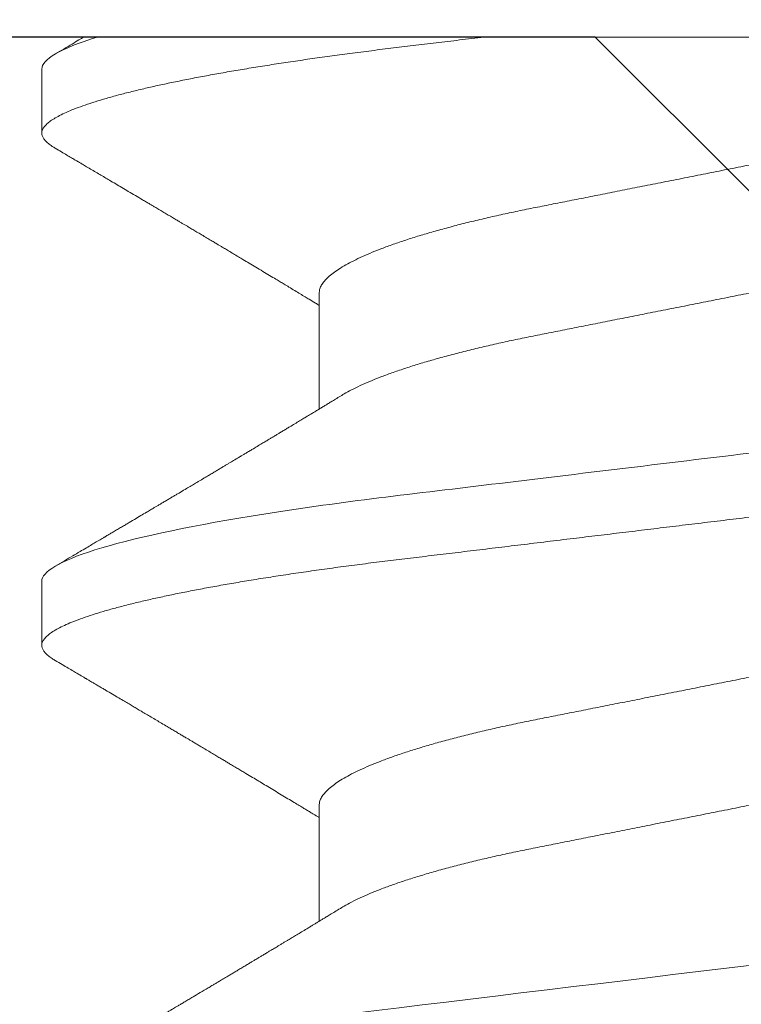
# Model space of a CAD drawing. Units: inches. Extents: x -0.1 to 24.9, y -0.1 to 32.4.
# Drawn here: x 13.1 to 13.2, y 18.2 to 18.3 of the extents above; entities that cross this region are included whole.
import ezdxf

# ---------------------------------------------------------------- set-up
doc = ezdxf.new("R2010")
doc.units = ezdxf.units.IN
doc.header["$MEASUREMENT"] = 0
doc.linetypes.add('DEFAULT', pattern=[0])
doc.linetypes.add('SLD-Solid', pattern=[0])
doc.layers.add('WINTECH_DESIGN', color=3, linetype='Continuous', lineweight=25)
doc.styles.get("Standard").update_dxf_attribs({"font": 'arial.ttf'})

# ---------------------------------------------------------------- blocks, each defined once
blk = doc.blocks.new('E667')
at = {"layer": 'WINTECH_DESIGN', "color": 7, "linetype": 'DEFAULT'}
blk.add_lwpolyline([(0.2624999999997755, 0), (1.029606601718029, 0, 0.414213562373095), (1.04460660171803, 0.01500000000000057), (1.04460660171803, 0.09818019484659146, -0.198912367379607), (1.049000000000234, 0.1087867965644165), (1.104606601718032, 0.1643933982822006, 0.339454258863471), (1.106990381057003, 0.1825000000000045), (1.075932095644689, 0.2362945283300775, 0.4931454260311979), (1.052335112870125, 0.2394011300478809), (0.9590000000002448, 0.1460660171779864, 0.1989123673797239), (0.9546066017180266, 0.1354594154601898), (0.9546066017180266, 0.1150000000000091, -0.4142135623729564), (0.9396066017180402, 0.1000000000000085), (0.7986066017180207, 0.09999999999999432), (0.7836066017180201, 0.08499999999997954), (0.7686066017180337, 0.1000000000000085), (0.2050000000002257, 0.0999999999999801, -0.4142135623732337)], format="xyb", dxfattribs=at)
at = {"layer": 'WINTECH_DESIGN', "color": 6}
blk.add_attdef('E667', (-0.5751792929111339, 0.01951492688484979), '', height=0.063, dxfattribs=at)
blk = doc.blocks.new('SF05_SIDE')
at = {"layer": 'WINTECH_DESIGN', "color": 0, "linetype": 'SLD-Solid', "lineweight": 15}
for p, q in [((0, 0.1192215727422177), (0, -0.1192215727422177)), ((0.02500000015619719, -0.04193670387695114), (0.03631168052436706, -0.04193670387695114)), ((0.07499999817695446, -0.04193670387695114), (0.08631168542004453, -0.04193670387695114)), ((0.003125000019524649, -0.06899999832279669), (0.009374999772118642, -0.06899999832279669)), ((0.0531250000454655, -0.06899999832279669), (0.05937499951160596, -0.06899999832279669))]:
    blk.add_line(p, q, dxfattribs=at)
at = {"layer": 'WINTECH_DESIGN', "color": 0, "linetype": 'SLD-Solid', "lineweight": 15, "flags": 128}
blk.add_lwpolyline([(0.07664324627734587, 0.06767620028209365), (0.07671712875718129, 0.06780761209734543), (0.07701671029639101, 0.06824761159776749), (0.07730450363844454, 0.06857993609206048), (0.0775854403930385, 0.06881482004532735), (0.07785906223213601, 0.06895411051956479), (0.07812500249330512, 0.06899999832279846), (0.07837088631950095, 0.06896071044332253), (0.07862338840257443, 0.06884154056998248), (0.07888219707946043, 0.06864073330639187), (0.07914697318741126, 0.06835676242018174), (0.07941735006399497, 0.06798838584236577), (0.07969292438053621, 0.06753463191750342), (0.07997325614211981, 0.06699484523649879), (0.08028657835592945, 0.06630130783163501), (0.08060444718388027, 0.06550324871754754), (0.08092620263360217, 0.06460114455539845), (0.08125111138022767, 0.06359598075047046), (0.08157844926545899, 0.06248922395248613), (0.08190745546475142, 0.06128284955529217), (0.08223735998699944, 0.05997930044733657), (0.08256740200765833, 0.05858149617822406), (0.08289679320250443, 0.05709279170919856), (0.08322476358042863, 0.05551697282985835), (0.08354475905048098, 0.05388851955855678), (0.08386194955293647, 0.05218432299558096), (0.08417564759573537, 0.05040894350491776), (0.08448520235306489, 0.04856719811425059), (0.08476749575865483, 0.04680765844060275), (0.08504521505041751, 0.04499968265982623), (0.0853179293999986, 0.04314747822331633), (0.08558522631216192, 0.04125532133167376), (0.08584670245823389, 0.0393275248517444), (0.0861020278420277, 0.03736841540021096), (0.08635086330079211, 0.03538230126063802), (0.08661974602796896, 0.03316351230894377), (0.08689541201011863, 0.0308809905518288), (0.08717880540300094, 0.02853450682527559), (0.0874694770451363, 0.02612772775359318), (0.08776694110880712, 0.02366470724828318), (0.08807066593348445, 0.02114988650803973), (0.0883800648592814, 0.01858806766488996), (0.08869451456006594, 0.01598438857614504), (0.08901337337658077, 0.01334429188726816), (0.08933593548364982, 0.01067349180307886), (0.08965564679031779, 0.008026252071717366), (0.0899775397384488, 0.005360943903252036), (0.09030090850286498, 0.002683513817528294), (0.0906250014255825, 0), (0.09092500462658748, -0.002484048309270293), (0.09122443033426286, -0.004963270424292787), (0.09152269188871998, -0.007432871947328223), (0.09181922096319184, -0.009888119209103152), (0.09211344923090792, -0.01232437221113436), (0.0924048450313446, -0.01473710954731899), (0.09269286753741746, -0.01712195991399135), (0.0930051997626613, -0.01970807816393183), (0.09331220621609759, -0.02225006171538801), (0.09361327273815157, -0.02474291479273738), (0.09390784933517793, -0.0271819922413048), (0.09419541351321215, -0.02956301327721356), (0.09447549777765474, -0.03188209586197388), (0.0947476713001496, -0.03413575441085115), (0.09501739735091697, -0.03633589628629075), (0.09529492414490548, -0.03850546768155105), (0.09558007751745379, -0.04063935136407792), (0.09586711920152524, -0.04269482428574634), (0.09616060497781831, -0.04470488148206009), (0.096460012352372, -0.04666411009888449), (0.09676479133153926, -0.04856719811424881), (0.09705117302323352, -0.05027417672842027), (0.09734114800675187, -0.05192460682917677), (0.09763419378812799, -0.05351465221083807), (0.09792977870684005, -0.05504065083237109), (0.09822735276923922, -0.05649914690036617), (0.09852632931543681, -0.05788692295199205), (0.09882614918522492, -0.05920100902155845), (0.09915622787212719, -0.06055819625988157), (0.09948583906443176, -0.06181979918573788), (0.09981421277102953, -0.0629831044971354), (0.1001405881673794, -0.06404587555324603), (0.1004642135954974, -0.06500635237440378), (0.1007843648970841, -0.06586327914177836), (0.1011003362469545, -0.06661589961410996), (0.1014114676527385, -0.06726393879457326), (0.1017171266217396, -0.06780761209734543), (0.1020167081609493, -0.06824761159776749), (0.1023045106695619, -0.0685799360920587), (0.1025854382575968, -0.06881482004532558), (0.1028590600966943, -0.06895411051956479), (0.1031250003578634, -0.06899999832279669), (0.1031250003578634, -0.06899999832279669)], dxfattribs=at)
at = {"layer": 'WINTECH_DESIGN', "color": 0, "linetype": 'SLD-Solid', "lineweight": 15}
for points, knots in [([(0.02812499999999929, 0.06900000000000084), (0.02902710979562961, 0.06900000000000084), (0.03007866211279797, 0.06732069762320947), (0.03228173625562114, 0.06032598277653101), (0.03342711351174188, 0.0550178453493011), (0.03501424980413503, 0.04534187171958415), (0.03552165420927622, 0.04184291922044459), (0.03646965206251096, 0.03454523442109192), (0.03691074872491207, 0.03075400055772981), (0.03839545469349126, 0.01846063513789176), (0.03950854503181667, 0.009244247136559025), (0.04174145496879333, -0.009244247141609208), (0.0428545453070921, -0.01846063514272522), (0.04433925127560734, -0.03075400056202682), (0.04478034793798358, -0.03454523442518642), (0.0457283457912645, -0.0418429192243206), (0.04623575019642701, -0.04534187172330739), (0.04782288648886635, -0.05501784535242571), (0.04896826374499597, -0.0603259827790783), (0.05117133788778716, -0.06732069762448134), (0.05222289020481163, -0.06900000000058881), (0.0531250000004917, -0.06900000000000084)], [0, 0, 0, 0, 0.1250000000000001, 0.1250000000000001, 0.2500000000000001, 0.2500000000000001, 0.3125000000000001, 0.3125000000000001, 0.3750000000000002, 0.3750000000000002, 0.5000000000000001, 0.5000000000000001, 0.625, 0.625, 0.6875, 0.6875, 0.7499999999999999, 0.7499999999999999, 0.8749999999999999, 0.8749999999999999, 1, 1, 1, 1]), ([(0.034374999355407, 0.06899999832279846), (0.03445664737468235, 0.06899243045454817), (0.03462065456379548, 0.06897722880225743), (0.03487343170467305, 0.06885353791863125), (0.0351321708051433, 0.06865394415347836), (0.03539697567977917, 0.06836962519316359), (0.03566735160201873, 0.06800132932793801), (0.03594292912191754, 0.06754753620292497), (0.03623268097024734, 0.06698961500840284), (0.03653658858503306, 0.06631690614510255), (0.03685446425471461, 0.06551884363643445), (0.03717621149212214, 0.0646167334118033), (0.0375011210364633, 0.06361157610266588), (0.03782845374172972, 0.06250482192108642), (0.03815745597278486, 0.06129846024163932), (0.03848736447003986, 0.05999492422374608), (0.03881739912099391, 0.05859713603719285), (0.03914678020299789, 0.05710844838251994), (0.03947280291424882, 0.05554199190926923), (0.03979474823842288, 0.05390365138446107), (0.04011193533195012, 0.05219946780783502), (0.04042563910821251, 0.05042409313627694), (0.04072757945987249, 0.04862765236005906), (0.04101748667805083, 0.0468206332947414), (0.04129521392607849, 0.04501264279159223), (0.04156793125659419, 0.04316041682493399), (0.04183522967822206, 0.04126822932521712), (0.04209671905601198, 0.03934039427681135), (0.04235203263868392, 0.03738122987365244), (0.04260942150409974, 0.03532715487622617), (0.042869294435679, 0.03316495975679956), (0.04314546525999496, 0.03088115422949045), (0.04342877679437684, 0.02853458260215014), (0.04371947809979559, 0.02612774059587686), (0.0440169497486167, 0.02366467054739552), (0.04432067320034783, 0.02114981186427656), (0.04463007631376747, 0.01858797025771786), (0.04494453032515366, 0.01598428061260293), (0.04526338743968061, 0.01334418369575374), (0.04558401179945015, 0.01068936270539567), (0.04590565563792914, 0.008026174351051907), (0.04622755096313291, 0.005360888391573226), (0.04655090480484958, 0.002683486952001601), (0.04686696867380036, 6.652057324707528e-05), (0.04717499891136967, -0.002484024340486002), (0.04747442488223719, -0.004963226439476998), (0.04777268480443908, -0.007432808851211448), (0.04806920346430488, -0.009888042120582696), (0.04836344503885925, -0.01232428415734432), (0.04865483154413752, -0.01473702070550864), (0.04895239240270932, -0.0172007845824691), (0.04925519290162406, -0.0197079919340819), (0.04956219770027026, -0.02225000209905481), (0.04986327345157271, -0.02474289645609318), (0.05015786126363864, -0.02718203120678808), (0.05044539155713146, -0.02956312693918939), (0.05072564823115222, -0.03188228026260376), (0.0509978814110994, -0.0341413683381333), (0.0512669993883641, -0.03635120499425959), (0.05154499985326311, -0.03852100459082131), (0.05182832712440977, -0.0406421014479541), (0.05211712457310647, -0.0427099162003941), (0.05241060749410309, -0.04472000636203255), (0.05271002672452951, -0.04667924847201377), (0.05300719133981424, -0.04853480866572468), (0.0533011897457083, -0.05028715564424147), (0.05359115589542895, -0.0519375826835855), (0.05388420906045788, -0.05352762110899789), (0.05417978938811352, -0.05505360778449209), (0.05447735957617184, -0.05651209177080929), (0.05477633685182681, -0.05789985635292361), (0.05508614964063696, -0.05925774013037), (0.05540623028232972, -0.06057381492401603), (0.05573583647615088, -0.06183540444450308), (0.05606420881115071, -0.06299870052096246), (0.05639057489595523, -0.06406146759592346), (0.05671420015872641, -0.06502194425727836), (0.05703435091434095, -0.06587887305044227), (0.05735032791936945, -0.0666315038117613), (0.05766146123883509, -0.0672795546627345), (0.05796712019364136, -0.06782324098089454), (0.05826494434187346, -0.06826066754650562), (0.05855452705822195, -0.06859504589608711), (0.05883538924134513, -0.0688299445519629), (0.05910932586331086, -0.06896925446397795), (0.05936843932654945, -0.06901414580117837), (0.05962064605680695, -0.06897372086977072), (0.0598734357915891, -0.06885436544489032), (0.06013215012787576, -0.06865418873387164), (0.06039705606474577, -0.0683677895488426), (0.06063872952224258, -0.0680461995402517), (0.06079347016451031, -0.06778382033904329), (0.06085673739444175, -0.06767654402812084)], [0, 0, 0, 0, 0.01010280004333566, 0.02029359501932919, 0.03056746070062297, 0.04091918935016672, 0.0513432934872182, 0.06183402836042878, 0.07238539656703225, 0.08405437826290786, 0.09578061446228385, 0.1075552690829496, 0.1193692692760411, 0.1312133414005806, 0.1430780750734601, 0.154953964383811, 0.1668314162914123, 0.1787008782601566, 0.1905527822714143, 0.2021668637814369, 0.2137460795673883, 0.2252817519214285, 0.2367654338535335, 0.2473415617023949, 0.2578597525791912, 0.2683139227017559, 0.2786982188327395, 0.289007042588955, 0.2992350510731957, 0.309377201280714, 0.3204689148781611, 0.3316510535456111, 0.3429351714093815, 0.3543143923832167, 0.3657814637607931, 0.3773287192983966, 0.3889481565795516, 0.400631429683386, 0.4123698965212005, 0.4241546620807364, 0.4357652435119421, 0.44740286879234, 0.4590585927474348, 0.4707233889841443, 0.4815208510659654, 0.4923111196274729, 0.5030870253703122, 0.5138414601063372, 0.524567409161504, 0.5352579603122377, 0.5459063536443342, 0.5575628941074816, 0.5691519350207344, 0.5806652738009387, 0.5920950422266577, 0.6034337531528533, 0.6146743260032217, 0.6258100779034932, 0.6369129672860363, 0.6481197702091296, 0.6594269690724716, 0.670623246826355, 0.6819026869099892, 0.6932579565955262, 0.704681413018244, 0.7153091294302434, 0.7259819294151904, 0.7366931263643726, 0.7474358821264205, 0.7582031994047056, 0.7689880253904345, 0.7797831997932217, 0.7916611590288378, 0.8035333584588813, 0.815390262929046, 0.8272224067248767, 0.839020413893888, 0.8507751104011212, 0.8624775118716724, 0.8741188866114507, 0.8856907876235925, 0.8971851002058423, 0.9083911337473515, 0.9195078113163161, 0.9305284901683922, 0.9414469180572371, 0.9515497181005728, 0.961740512019522, 0.9720143787755107, 0.9823661085162779, 0.9927902104402381, 1, 1, 1, 1]), ([(0.08437500002120402, 0.06900000000000084), (0.08527710981817016, 0.06899999997465933), (0.08632866213587498, 0.06732069757192605), (0.08853173627770516, 0.06032598268442868), (0.08967711353230179, 0.05501784524272502), (0.09126424982161829, 0.04534187160361647), (0.09177165422561373, 0.0418429191032903), (0.09271965207648947, 0.03454523430487555), (0.09316074873917302, 0.03075400043963761), (0.09464545470798313, 0.01846063501790596), (0.09575854504575254, 0.00924424702117399), (0.097991454980491, -0.009244247238468617), (0.09910454531713953, -0.01846063522592623), (0.1005892512831625, -0.03075400062459543), (0.101030347944759, -0.03454523448110081), (0.1019783457977042, -0.0418429192701435), (0.102485750202586, -0.04534187176379412), (0.1040728864939009, -0.05501784537725207), (0.105218263748883, -0.0603259827940601), (0.1074213378893205, -0.06732069762671244), (0.1084728902052738, -0.06900000000000084), (0.109375, -0.06900000000000084)], [0, 0, 0, 0, 0.1250000000000001, 0.1250000000000001, 0.2500000000000002, 0.2500000000000002, 0.3125000000000002, 0.3125000000000002, 0.3750000000000002, 0.3750000000000002, 0.5000000000000001, 0.5000000000000001, 0.625, 0.625, 0.6875, 0.6875, 0.7500000000000001, 0.7500000000000001, 0.8750000000000001, 0.8750000000000001, 1, 1, 1, 1]), ([(0.01250000007809859, 0.04193670387695114), (0.01261477505027209, 0.04192764785513781), (0.01284574464496124, 0.04190942379767471), (0.01320511852931006, 0.0417610031702722), (0.01357565663450977, 0.0415207657734129), (0.01395718301053783, 0.04117788482258966), (0.01434597880729171, 0.04073600572784919), (0.01474071480649286, 0.0401959173847608), (0.01513994481189762, 0.03955992288897114), (0.0155446754402071, 0.03882556549334026), (0.01595626839087494, 0.03798869442848307), (0.01637330317894836, 0.03704935323335867), (0.01679424815800168, 0.03600842457344555), (0.01721470395109748, 0.03487610353417381), (0.01763307172726414, 0.03365698781743554), (0.01804777309575201, 0.03235630524840793), (0.01845727959205767, 0.03097983395348969), (0.01885983632634236, 0.02953487893064555), (0.01925407236747034, 0.02802824236508705), (0.0196387381543417, 0.0264669984328787), (0.02001291636732638, 0.02485711261536672), (0.02037565488573634, 0.02320578891505853), (0.02072430118441737, 0.02152669243126759), (0.0210622962484095, 0.01981352657677959), (0.02141135911738345, 0.01806019321903563), (0.02177118417030854, 0.01624851875547328), (0.02214458663208241, 0.01436965281019376), (0.0225304471696397, 0.01242778166328229), (0.02292782740819277, 0.01042800750248141), (0.02333284368486055, 0.008389812350159787), (0.02374408076186008, 0.006320291373155484), (0.0241600569426339, 0.004226930958438402), (0.02457922406999913, 0.002117506825522142), (0.02499969503572785, 1.539712956244443e-06), (0.02541985614198339, -0.002112893390819437), (0.02583811986550799, -0.004217756195833644), (0.0262532110683722, -0.006306659935935599), (0.02666359429893284, -0.008371875501303805), (0.02706540920425127, -0.01039398774403644), (0.02745740244423445, -0.01236662721502135), (0.02783843072894143, -0.01428419085842414), (0.02820981245625909, -0.01615287864201953), (0.02857262526784154, -0.01797962919269125), (0.02892692506237537, -0.01975912633318089), (0.02926989338886443, -0.0214980086421015), (0.02962121343395197, -0.02319125385457177), (0.02998467099717672, -0.02484647439738374), (0.03035959900327256, -0.0264601280666561), (0.03074507684762295, -0.02802495703943109), (0.03113958225091906, -0.02953272938765217), (0.03154183387117726, -0.03097668450998192), (0.03195042808348347, -0.03235038610755581), (0.03236420085425351, -0.03364867253653436), (0.03278163077672325, -0.03486574265294173), (0.03319866384583747, -0.03598984324090004), (0.03361368241018781, -0.03701766773758308), (0.03402524603531276, -0.03794972991306089), (0.03443400249618378, -0.03878048423042202), (0.03475044098462554, -0.03937276358734287), (0.03492888068640632, -0.03965424169808962), (0.03497364452314145, -0.03972485401176407)], [0, 0, 0, 0, 0.01675875663977297, 0.03372480215232732, 0.05088126837908941, 0.06820988027438991, 0.08569107304918118, 0.1029885840644728, 0.1203925736876334, 0.1378815114215747, 0.1554332063320535, 0.1733841058319229, 0.1913522048550508, 0.2093128063605753, 0.2272413772630196, 0.2451135716657807, 0.2629055958116896, 0.2805943115288396, 0.2981192590300129, 0.3154980501387226, 0.3327107072223618, 0.3497385606196987, 0.3665642670817854, 0.3829767062764072, 0.3995721570330129, 0.416357145000543, 0.4333148369748603, 0.4507777736188763, 0.4683812341820753, 0.4861036568903943, 0.5039224513172192, 0.5218142720036139, 0.5397551290401591, 0.5577206085219807, 0.5756469130479238, 0.5935487603884417, 0.6114018908667633, 0.6291824713616493, 0.6468672750050787, 0.6641214414736042, 0.6812412553264525, 0.6982074413134812, 0.7150018157798287, 0.7319442562601415, 0.7486942341487678, 0.7655546433779687, 0.78261822007703, 0.7998675468112321, 0.8172838062136454, 0.8348469194604893, 0.8524969280787751, 0.8702498485828016, 0.8880826886883915, 0.9059718114333375, 0.9238930605526956, 0.9415019815273341, 0.9590951380933387, 0.9766494708532449, 0.9941422269598448, 1, 1, 1, 1]), ([(0.06249999924467531, 0.04193670387695114), (0.06261477471447918, 0.04192764785707226), (0.0628457452992297, 0.04190942380439999), (0.06320511854983302, 0.04176100316307618), (0.06357565774282214, 0.04152076581695141), (0.06395718024037222, 0.04117788476895967), (0.06434597702713063, 0.0407360057210493), (0.06474071296197792, 0.04019591727947258), (0.06513994916173083, 0.03955992312433843), (0.06554467507621808, 0.03882556542435545), (0.06595626737965077, 0.03798869437496855), (0.06637330269972352, 0.03704935327166758), (0.06679424614664597, 0.03600842433403884), (0.06721470771576143, 0.03487610382251027), (0.0676330739064781, 0.03365698800353556), (0.06804776921537581, 0.03235630476882534), (0.06845728147944286, 0.03097983430794926), (0.06885983432848342, 0.02953487867027249), (0.06925407361113933, 0.02802824255019587), (0.06963873700157919, 0.02646699811122666), (0.070012921636593, 0.02485711334145968), (0.07037565023351178, 0.02320578817769636), (0.07072430307368549, 0.02152669278462938), (0.0710622950181925, 0.01981352621415589), (0.0714113641812073, 0.01806019399043812), (0.07177118029935059, 0.01624851818777096), (0.07214458536464008, 0.01436965293023995), (0.07253044435479161, 0.01242778137424772), (0.07292782823138921, 0.01042800773418939), (0.07333284493278214, 0.008389812680105635), (0.07374407664505966, 0.006320290511782289), (0.0741600608073334, 0.004226931502770981), (0.07457922801525818, 0.002117507396484086), (0.07499969063107237, 1.538775981302365e-06), (0.07541985843023902, -0.0021128926967382), (0.07583811670025042, -0.004217756579905085), (0.07625320972087835, -0.006306659815034976), (0.07666359103764187, -0.008371875885442748), (0.07706541179070214, -0.01039398704295991), (0.0774573970378114, -0.01236662824130086), (0.07783843824682535, -0.01428418933343423), (0.07820980281547563, -0.01615288032964024), (0.07857263161810657, -0.01797962806982412), (0.07892692446737115, -0.01975912649266398), (0.07926989131197892, -0.02149800876541796), (0.07962121062731775, -0.02319125409242062), (0.0799846726309319, -0.02484647397844419), (0.08035959684487715, -0.0264601280919905), (0.080745071876418, -0.02802495735647526), (0.08113957904726554, -0.02953272965054943), (0.08154183997594622, -0.03097668355295724), (0.08195042160788901, -0.03235038668273837), (0.08236419545164608, -0.03364867283355721), (0.0827816336787297, -0.03486574211511595), (0.08319865910799429, -0.03598984379042136), (0.08361368700636262, -0.03701766728019429), (0.0840252476347434, -0.03794973045196315), (0.08443400703766102, -0.03878048234936493), (0.08475040288411861, -0.03937270138350613), (0.08492881200401037, -0.03965412701562876), (0.08497354171172766, -0.03972468443038757)], [0, 0, 0, 0, 0.01675883571189327, 0.03372495961681366, 0.05088150511578916, 0.06821019358763605, 0.08569146713505414, 0.1029890598729322, 0.1203931353686909, 0.1378821502410642, 0.155433924403074, 0.173384906845871, 0.1913530888913976, 0.2093137789534914, 0.2272424308453584, 0.245114702307719, 0.2629068123125138, 0.2805956079553609, 0.2981206382137294, 0.3154995096219144, 0.332712249684788, 0.3497401750051908, 0.3665659625118216, 0.382978477540847, 0.3995740083052715, 0.4163590670265356, 0.433316837354621, 0.4507798546869107, 0.4683834001674959, 0.4861059047630554, 0.5039247778624464, 0.5218166885929515, 0.5397576285260226, 0.5577231835894954, 0.5756495746590631, 0.593551501010596, 0.611404713980099, 0.629185376630946, 0.646870265612341, 0.6641245082236855, 0.6812444082385647, 0.6982106622065194, 0.7150051244860989, 0.7319476399187416, 0.74869769194366, 0.7655581790771299, 0.7826218379961032, 0.7998712409845927, 0.8172875773498353, 0.834850775312564, 0.8525008727066674, 0.8702538642891442, 0.8880867867921629, 0.9059759995957056, 0.9238973278085435, 0.9415063375766993, 0.9590995754326644, 0.9766539893031441, 0.9941468225643761, 1, 1, 1, 1]), ([(0.002526327638562975, 0.03972608691418777), (0.002564145453003874, 0.03966666351530357), (0.00273557209064279, 0.03939729962902483), (0.00304486095965828, 0.03882103038080231), (0.003456216554974745, 0.03798994219926399), (0.003873318071168086, 0.03704901543769701), (0.004294243846985069, 0.03600851502045366), (0.004714705899717231, 0.0348760794155254), (0.005133071127325195, 0.03365699422716162), (0.00554777312171062, 0.0323563035302179), (0.005957279622712974, 0.03097983442947871), (0.006359835729032426, 0.02953487868482263), (0.006754074298619628, 0.02802824262653481), (0.007138737285995234, 0.02646699822828147), (0.00751291753886818, 0.02485711279930847), (0.007875653942393868, 0.02320578881513136), (0.008224300004179952, 0.02152669226564718), (0.008562298045646344, 0.01981352680564896), (0.008911359361050586, 0.0180601931814337), (0.009271184309206149, 0.01624851882431955), (0.009644585299374953, 0.014369652728627), (0.01003044504254724, 0.0124277813553082), (0.01042783009170911, 0.01042800808914279), (0.01083284117136429, 0.008389811888809717), (0.01124408100276497, 0.006320291431789471), (0.01166005807538539, 0.004226931046680704), (0.01207922559511942, 0.002117506992032503), (0.0124996941209119, 1.539395094951601e-06), (0.01291985796396133, -0.002112893089668333), (0.01333811972374122, -0.004217756209740742), (0.01375320935906998, -0.006306660179040691), (0.01416359413172863, -0.008371875514628258), (0.01456541107258147, -0.01039398745464837), (0.0149574014112428, -0.01236662752631368), (0.01533843267096024, -0.01428419056892416), (0.0157098119809298, -0.01615287877884874), (0.01607262486784045, -0.01797962930213082), (0.01642692675501856, -0.01975912611822928), (0.01676989327538614, -0.02149800864777873), (0.01712121170079683, -0.02319125404386568), (0.01748467086549788, -0.02484647440301302), (0.01785960085239147, -0.02646012785383967), (0.01824507582648849, -0.0280249572486948), (0.01863958414508815, -0.02953272928391115), (0.0190418335671545, -0.03097668411017729), (0.01945042689702881, -0.03235038777197552), (0.01986419867504452, -0.03364866665578248), (0.02028163353858226, -0.03486576516170992), (0.02069866124647035, -0.03598975909265789), (0.02111369618678083, -0.03701797564146148), (0.02152519992806745, -0.03794858232729936), (0.02193417886352833, -0.03878475047850038), (0.02234188526424319, -0.03952918151198581), (0.0227467896654403, -0.04017797499641595), (0.02314734173777033, -0.04072796666458167), (0.02353943561880101, -0.04117450362442732), (0.02392187378487165, -0.0415189187741003), (0.02429328490684313, -0.04176022686280412), (0.02465348599933748, -0.04190930363866485), (0.02488497064856077, -0.04192760804101958), (0.02500000015619719, -0.04193670387695114)], [0, 0, 0, 0, 0.004950227611737996, 0.02243918342763068, 0.03999089786612471, 0.05794181872901201, 0.07590993681462616, 0.09387055923124465, 0.1117991491558518, 0.1296713634432158, 0.1474634073845303, 0.165152142782145, 0.1826771115639658, 0.2000559202533439, 0.2172685973496271, 0.2342964680034298, 0.2511221931857971, 0.2675346530834131, 0.2841301214721724, 0.3009151272644222, 0.3178728363721394, 0.3353357924454183, 0.3529392761740301, 0.3706617149761763, 0.3884805310581744, 0.4063723734945342, 0.4243132504920765, 0.4422787481051283, 0.4602050744330379, 0.4781069398385223, 0.4959600883366487, 0.5137406904443121, 0.5314255155761177, 0.5486796994512206, 0.5657995341163524, 0.5827657372446042, 0.5995601303963723, 0.6165025913923298, 0.6332525862881222, 0.650113012626307, 0.6671766099987441, 0.6844259576480443, 0.7018422346729059, 0.7194053692428308, 0.7370553956927421, 0.7548083341237105, 0.7726411940701177, 0.7905303404190341, 0.8084516094775736, 0.826060550043897, 0.8436537261840471, 0.8612080784749035, 0.8787008503725329, 0.8964639928114008, 0.9141169721282214, 0.9316378020922844, 0.9490055594596654, 0.9662005477427639, 0.9832043534436841, 1, 1, 1, 1]), ([(0.05252636404429367, 0.03972602733154318), (0.05256416919642071, 0.03966662330970827), (0.05273558210035922, 0.03939727864859321), (0.05304486455709423, 0.03882102967438961), (0.05345621668728384, 0.03798994242295706), (0.05387331741032497, 0.03704901527892801), (0.05429424489130596, 0.03600851519249915), (0.0547147040900704, 0.03487607932677328), (0.05513306898484238, 0.03365699414194445), (0.05554777180177695, 0.0323563034191281), (0.05595728208954931, 0.03097983471142207), (0.05635983566113545, 0.02953487858472847), (0.05675407407938415, 0.02802824249471492), (0.05713874012720233, 0.02646699862019553), (0.05751291492657273, 0.02485711242724165), (0.05787565343184298, 0.02320578872224388), (0.05822430306170467, 0.02152669261911377), (0.05856229820567549, 0.01981352678887838), (0.05891135747286036, 0.01806019298022399), (0.05927118341779902, 0.01624851877923206), (0.05964458585523502, 0.01436965283652114), (0.06003044555447801, 0.0124277813948126), (0.06042782936116886, 0.01042800774776609), (0.06083284561525915, 0.008389812604304936), (0.06124407914548868, 0.006320291089073393), (0.06166005616002046, 0.004226930982895283), (0.06207922338033178, 0.002117506869801389), (0.06249969313603287, 1.539365218405919e-06), (0.06291985909443198, -0.002112892776862552), (0.06333811788991106, -0.004217756556034402), (0.06375321070340512, -0.006306659830594086), (0.06416359232337854, -0.008371875847211996), (0.06456541208366673, -0.01039398717820994), (0.06495740085022206, -0.01236662748554629), (0.06533842899437303, -0.01428419112727397), (0.06570981560820854, -0.01615287808863641), (0.06607262238300038, -0.01797962976008627), (0.06642692821683482, -0.01975912581803918), (0.06676989167913305, -0.02149800888043885), (0.06712121176614971, -0.02319125407846556), (0.06748467413367898, -0.02484647391630368), (0.06785959612245485, -0.02646012857785784), (0.06824508001455243, -0.02802495654059456), (0.06863958047742713, -0.02953272972879262), (0.06904183245239537, -0.03097668424120847), (0.06945043028978404, -0.03235038753048336), (0.06986420157602957, -0.03364866653225462), (0.07028163390947029, -0.03486576515740047), (0.07069865873862469, -0.03598975922556846), (0.07111369421856217, -0.03701797563423526), (0.07152519845750227, -0.03794858229567133), (0.07193417490372056, -0.03878475072833432), (0.07234189100611665, -0.03952918110713455), (0.07274678561655712, -0.04017797520789301), (0.07314734058412142, -0.04072796662157607), (0.07353943247966654, -0.04117450369125386), (0.07392187570632203, -0.04151891868967716), (0.07429328193486207, -0.041760226899898), (0.07465348426953256, -0.04190930363202305), (0.07488496875212114, -0.04192760803881335), (0.07499999817695446, -0.04193670387695114)], [0, 0, 0, 0, 0.004948619269884174, 0.0224376084153485, 0.03998934939182116, 0.05794029789428892, 0.07590844596696668, 0.09386909464531648, 0.1117977126390752, 0.1296699576694799, 0.1474620340343293, 0.1651507962325697, 0.1826757933559664, 0.2000546319055256, 0.2172673325291377, 0.2342952324093296, 0.2511209881030628, 0.2675334721005742, 0.2841289648318818, 0.3009139986192899, 0.3178717368849347, 0.3353347211995018, 0.3529382333966647, 0.3706607044838833, 0.3884795438927273, 0.4063714134204462, 0.4243123194321758, 0.4422778479563964, 0.46020420513213, 0.4781060976360851, 0.495959276850114, 0.5137399058826592, 0.5314247614268338, 0.5486789714151908, 0.5657988320019292, 0.5827650677742039, 0.5995594846814079, 0.6165019747423969, 0.6332519950976124, 0.6501124503525773, 0.6671760770089039, 0.6844254473835565, 0.7018417578388844, 0.7194049154650286, 0.737054972264537, 0.754807944880651, 0.772640833666559, 0.7905300052454645, 0.808451299574041, 0.8260602686177404, 0.8436534732097721, 0.8612078538897237, 0.8787006614197125, 0.8964638253067783, 0.9141168331721947, 0.9316376914711403, 0.9490054804174035, 0.9662004930819111, 0.9832043262815764, 1, 1, 1, 1]), ([(0, -0.02587500108977814), (9.525073956417884e-05, -0.02666361242041582), (0.0002849826303439329, -0.02823446341367308), (0.0005625087146263752, -0.03053332720213398), (0.0008336010390479487, -0.03277442733563873), (0.001096163520140081, -0.03496155772441512), (0.001362427593921467, -0.03710510985393611), (0.001630940740581011, -0.03917301799734751), (0.00190077638195163, -0.04116738803172559), (0.002171352181154163, -0.04308638203384696), (0.002447503999501777, -0.04496452473862966), (0.002728809665475396, -0.04679736302476556), (0.00301355196564046, -0.0485727059924379), (0.003301186144962998, -0.05028715705995168), (0.003591160000887328, -0.05193758208708132), (0.003884207999206524, -0.05352762133960809), (0.00417979110926936, -0.05505360762217038), (0.004477356979498026, -0.05651209192953743), (0.004776336853607788, -0.05789985631517425), (0.005086150372092035, -0.05925774006842666), (0.005406228701868798, -0.0605738149965358), (0.005735836728396393, -0.06183540440500046), (0.0060642075085795, -0.0629987006058279), (0.006390578026010729, -0.06406146749206343), (0.006714200708174189, -0.0650219442714608), (0.007034350592350691, -0.06587887305684248), (0.007350326818137631, -0.06663150383092642), (0.007661460696326117, -0.0672795546713214), (0.00796712158530255, -0.06782324096308123), (0.008264944295742538, -0.06826066756451787), (0.008554530783529302, -0.06859504585744958), (0.008835386171988091, -0.06882994458075231), (0.009109325817471259, -0.06896925445512636), (0.009368440608614748, -0.06901414580991272), (0.009620642786305922, -0.06897372084177711), (0.009873439109822968, -0.06885436551667645), (0.01013215195132489, -0.06865418854797412), (0.01039705030176563, -0.06836779026639306), (0.01063876460918856, -0.06804615643847534), (0.01079353220833923, -0.0677837192333417), (0.01085682874765403, -0.06767638819658828)], [0, 0, 0, 0, 0.02687362839234666, 0.05353012848352744, 0.07995383888065041, 0.1061414966870131, 0.1324231724152272, 0.1589462231710563, 0.1841613819508999, 0.2095644715667393, 0.2351413281000582, 0.2608773227720738, 0.2867571128825154, 0.3124244843422797, 0.3382007453624626, 0.3640697339360849, 0.3900149437837148, 0.4160194701722034, 0.4420662863792003, 0.468138094701559, 0.4968249728329207, 0.5254979424008449, 0.5541339718549217, 0.5827102037705005, 0.6112039868557743, 0.6395931688395821, 0.6678560519378473, 0.6959715486035908, 0.7239192574842297, 0.7516795784421918, 0.778743667813328, 0.8055919451852064, 0.8322083778445262, 0.8585778599334535, 0.8829774878495982, 0.907589638597898, 0.9324024163667091, 0.9574032411292596, 0.9825788638098749, 1, 1, 1, 1]), ([(0.03497385077075776, -0.03973542305633515), (0.03507414498547412, -0.03990007499413117), (0.03526241776678596, -0.04020916040214395), (0.03552606704709405, -0.04064262638497773), (0.03575792615965234, -0.04102413820771567), (0.03596785584672446, -0.04136985969804208), (0.03616573404305434, -0.04169597675721448), (0.03636552620459099, -0.04202547312839222), (0.03655722891667246, -0.0423418552489423), (0.03672968898302287, -0.04262667140001675), (0.03687714971952971, -0.04287032810586489), (0.03703471917694223, -0.04313080244617673), (0.03723086499311101, -0.04345523962717301), (0.03747454895520619, -0.04385858444347512), (0.03775019363936494, -0.04431523968428408), (0.03800944473130485, -0.04474510014969013), (0.03824504040054322, -0.04513603714601722), (0.03844580905198036, -0.04546939519978643), (0.0386311435569926, -0.04577728574968809), (0.03878406616805918, -0.04603147725520174), (0.03891849383714963, -0.04625498186764965), (0.03905657595473144, -0.04648467344136797), (0.03922062402193305, -0.04675764758930079), (0.03941084271199458, -0.04707432967709124), (0.03963284121326538, -0.04744412723242242), (0.03989230152169299, -0.04787657283092628), (0.04014111669218678, -0.0482915934324577), (0.04036970599962508, -0.04867308643807178), (0.04055757350700162, -0.04898677607064705), (0.04073045231678663, -0.04927556966841529), (0.04087197228007788, -0.04951206586760115), (0.04097924212591764, -0.04969137039835481), (0.04110810466485404, -0.0499068290098581), (0.04128811249416664, -0.05020787424773943), (0.04149335814095778, -0.05055132103191973), (0.0416849407350135, -0.05087205658439409), (0.04185025891262129, -0.05114890081267198), (0.04202931519776953, -0.05144887512720508), (0.0422221266422671, -0.05177199999426385), (0.04242867045262599, -0.0521183104897549), (0.04264115483991127, -0.05247470789357145), (0.04283059548953183, -0.05279261108949918), (0.04297973510567665, -0.05304295683120586), (0.04307950403983796, -0.05321046256657525), (0.04315232993682017, -0.05333276535955278), (0.04321354364841312, -0.05343556977111952), (0.04330380443806092, -0.05358716844296474), (0.04343512668429383, -0.05380780618090775), (0.0436295022193729, -0.0541344365613341), (0.04387372914961318, -0.05454503499580632), (0.04417477316882668, -0.05505138975325785), (0.04444651757855667, -0.05550872402878149), (0.04467696912704788, -0.05589672555810488), (0.04485223612281253, -0.05619192165248599), (0.04503694370228573, -0.05650307760980589), (0.04523106857784498, -0.056830217990953), (0.04543041635380796, -0.05716626378359457), (0.04562023617807398, -0.05748635377999989), (0.04578893377173188, -0.05777090568521714), (0.04592628335502624, -0.05800262663652234), (0.04604496998324592, -0.05820290759267621), (0.0461557033896991, -0.05838979538803279), (0.0462720231934064, -0.05858613641468402), (0.04645994336761206, -0.05890341082501394), (0.04673201218588119, -0.05936288246608079), (0.04710206168928899, -0.05998815234959132), (0.0474350935600576, -0.0605511656181541), (0.04771993599715252, -0.06103292507879132), (0.04794408960476382, -0.06141213295010139), (0.04817021274218902, -0.06179480335964982), (0.04838031916305141, -0.06215046778793898), (0.04854507243368467, -0.06242941230956767), (0.04866238218214036, -0.06262807710125884), (0.04873940010872069, -0.06275851995451198), (0.04879703330857765, -0.06285613131603718), (0.048850774635671, -0.06294716771033926), (0.04891808199488956, -0.06306119326584003), (0.04901400622869367, -0.06322369204388067), (0.04914049242495722, -0.06343800568544467), (0.04932065563308541, -0.06374332803697591), (0.04956243090337686, -0.06415313505112863), (0.0498737092910968, -0.06468095123450723), (0.05023931959287253, -0.06530111732763189), (0.05065924833849422, -0.06601372841073783), (0.05113350956717255, -0.0668188800757683), (0.05146766176632234, -0.06738654082295348), (0.05164382132283585, -0.06768580225450371)], [0, 0, 0, 0, 0.01777356878523753, 0.03336462864282436, 0.04677008953610611, 0.05892853253370964, 0.07065005629423514, 0.08193390310005834, 0.09445010246404524, 0.1047513548377844, 0.1126268848099242, 0.1207038759725577, 0.1328145028843488, 0.147575877876517, 0.1641442479622471, 0.1819843711676409, 0.1938499244050864, 0.2062193427433412, 0.2178562379721835, 0.2269766226193358, 0.2335642784835392, 0.2418983526591064, 0.2516814329846996, 0.2629219200146818, 0.2759519947842037, 0.2914407020108897, 0.3094098935497732, 0.3205574057228479, 0.3324366230388057, 0.3431151167591772, 0.3515840425560133, 0.3578422881169447, 0.3623756131271217, 0.37472625297542, 0.3901754179785627, 0.3992572236220355, 0.409164650191871, 0.4198988535235688, 0.4314605092683595, 0.4438502085925676, 0.4570684136788923, 0.4697092173641769, 0.4779634930809123, 0.4839304498426038, 0.487681640492803, 0.4910847841433682, 0.4949597275483499, 0.5039455047444945, 0.5147533675350972, 0.5299970449245639, 0.5479843226037941, 0.5690557013763433, 0.5790348554054132, 0.5895835255433851, 0.6007020152385805, 0.6123907168147442, 0.6246499392173708, 0.6367206629178391, 0.6466968866407241, 0.6551448727881936, 0.6615519772502113, 0.6681570508175558, 0.6751692890321525, 0.6825885507676285, 0.7021486915826957, 0.7243920641779201, 0.7495639738042099, 0.7624473860130128, 0.7759826804329742, 0.7901701044361527, 0.8034208280035391, 0.8140620866486795, 0.8200343118215809, 0.8246889836567894, 0.8280263439019542, 0.8304838436444655, 0.8344338803077682, 0.8402318692300005, 0.8478783333967811, 0.8573736643297164, 0.8729113446755005, 0.8917389555793965, 0.9138587927693108, 0.9392734920042575, 0.967985981405209, 0.9999999999999999, 0.9999999999999999, 0.9999999999999999, 0.9999999999999999]), ([(0.08497382587511204, -0.03973538639009178), (0.08508469663495077, -0.03991741264674253), (0.0852922698152998, -0.04025820375392719), (0.08558206277947633, -0.0407347043935804), (0.08582914228951566, -0.04114138155889968), (0.08603351789536262, -0.04147805577707864), (0.08619520075739828, -0.04174457696176326), (0.08631441241154292, -0.04194118319146867), (0.08641554529332574, -0.04210803697827181), (0.0865257998418194, -0.04228999430076108), (0.08667207335705562, -0.04253149705778192), (0.08684721691730246, -0.04282084118931273), (0.08707977958597013, -0.04320527842029342), (0.08734485855534047, -0.04364386067912562), (0.08763219019313873, -0.04411969459966159), (0.08789700590771687, -0.04455863591008402), (0.08811491687581885, -0.04492009015279486), (0.08829614690587562, -0.04522090076862284), (0.08844729339314128, -0.04547186410094461), (0.08860295356051218, -0.0457304578759512), (0.08875164205064578, -0.04597757792979884), (0.08888170767608905, -0.0461938045351129), (0.08899830090281569, -0.04638773977180044), (0.08911715609576554, -0.04658546568579602), (0.08925665058187349, -0.04681762629506458), (0.0894225774594446, -0.04709388237026069), (0.0896017695224316, -0.04739236610558706), (0.08977216815367939, -0.04767632991502424), (0.08991241755500035, -0.04791016030037554), (0.09003163699817307, -0.0481089983788987), (0.09015299082354034, -0.0483114333803627), (0.09029996309035404, -0.04855668021177806), (0.09048076852759479, -0.04885852277113578), (0.09068887393264902, -0.04920607315817449), (0.09091063548437717, -0.0495766687761332), (0.09112843892873101, -0.04994082188485294), (0.0913358257539798, -0.05028770593534482), (0.09153302362949489, -0.050617719024455), (0.09172018072323418, -0.05093107288768373), (0.09188836115922783, -0.05121271718492793), (0.09202861686959452, -0.05144773209851117), (0.09214929803086669, -0.05164994556425029), (0.09227322532849946, -0.05185767930378837), (0.092423203978786, -0.05210916261716392), (0.09260900633190339, -0.05242076388616823), (0.09289639148298967, -0.05290299414029143), (0.09326235479797873, -0.05351744640965173), (0.09363507749844757, -0.0541437832057543), (0.09393283691928644, -0.05464445377062788), (0.09416055623446162, -0.05502749357309078), (0.09436771562969071, -0.05537609909684171), (0.09454813332266454, -0.05567981119744658), (0.09469899283383221, -0.05593382372865285), (0.09482664721347867, -0.05614881467866795), (0.09495506598074854, -0.05636514162335438), (0.09510686245278777, -0.05662090016673993), (0.09529142066399743, -0.05693194726974404), (0.09549273463174401, -0.05727133405142126), (0.09569479168104778, -0.05761210135390371), (0.09588970913364037, -0.05794090458343248), (0.09614003428057494, -0.0583633101049994), (0.09643778987668483, -0.05886595208254164), (0.09677475501741739, -0.0594351171469949), (0.09707614937929421, -0.0599443667365005), (0.0973359177573041, -0.06038350437550122), (0.09754830564938288, -0.06074263227583998), (0.09771603957153907, -0.06102632906500638), (0.09787985425092671, -0.06130345669428117), (0.09809862700448946, -0.06167363602861897), (0.09840073588190812, -0.06218500016904471), (0.09875191823116758, -0.0627796736898123), (0.09909978838681965, -0.06336900619546704), (0.09941928884232887, -0.06391048338814365), (0.09976488417045104, -0.06449638375574374), (0.1001613776901102, -0.0651688721228858), (0.1006295544684797, -0.06596331104657338), (0.1011287087707515, -0.06681071529137483), (0.1014707473572578, -0.067391785242501), (0.1016437299696236, -0.06768565558953021)], [0, 0, 0, 0, 0.01965056224275569, 0.0367899499044881, 0.05141335155695175, 0.06351654306945803, 0.07309595344465673, 0.08014893388246062, 0.08471128669756446, 0.09108150892179995, 0.09976181545679173, 0.1107395318464032, 0.1222604204065788, 0.1411804820717404, 0.1579799858244473, 0.1735015728958194, 0.188436943261892, 0.1968857742680213, 0.2058742603314451, 0.2154426641794089, 0.2247087029242872, 0.2324596269100072, 0.2387027479363737, 0.2455681905832957, 0.2537266202686783, 0.2636701707613819, 0.275274554463782, 0.2858187502527879, 0.2941974275009277, 0.3004091660403056, 0.307190002779021, 0.3159543129528959, 0.326765261356111, 0.339624258602964, 0.3532961272042842, 0.3665762971280855, 0.3787383459894468, 0.3905511851314382, 0.4020145933455198, 0.4123836222556007, 0.4207899978246984, 0.4272432837289011, 0.4340910990776767, 0.4430877736832907, 0.4542349012651933, 0.4675337202332388, 0.4948354507750632, 0.5201608178273635, 0.5347200361772362, 0.548533282810577, 0.5612386166849981, 0.5721008454298128, 0.581097385624473, 0.5884723435069198, 0.5951493334119827, 0.6042875746626738, 0.6158883727714599, 0.6284894740786919, 0.6406624387765493, 0.6524075803846141, 0.663724408577104, 0.6859242222435131, 0.7062615428213543, 0.7246970338919211, 0.7404737500112912, 0.7532952533841412, 0.7631593010494705, 0.7708554324377893, 0.7829709494492838, 0.802796375594262, 0.8256053965261929, 0.8466339394561254, 0.8658805120974477, 0.8835613995247569, 0.9093390507861624, 0.9378442368065621, 0.9685653411192033, 1, 1, 1, 1]), ([(0.01085625927506584, -0.06768566933937237), (0.01097407692997621, -0.06748551004251979), (0.0111950175119695, -0.06711015618259175), (0.0115044990033546, -0.06658459957384721), (0.01176996776620776, -0.06613391486934717), (0.01199141728186248, -0.06575804769254212), (0.01216885519558453, -0.06545695699044707), (0.01230766324004229, -0.0652214518174663), (0.01242356125995592, -0.06502483429818362), (0.01253815754953713, -0.06483046049627106), (0.01266764951279775, -0.06461083767130127), (0.01286255930664382, -0.06428032681430018), (0.01311352466047921, -0.0638548641625949), (0.01340924212344419, -0.06335371553829638), (0.01369370107678947, -0.06287180442098439), (0.01400033676282852, -0.06235249810542776), (0.01432811493206998, -0.06179760521040301), (0.01469199596352766, -0.06118186947622561), (0.01506961699051601, -0.06054317985007707), (0.01547137930228359, -0.05986402607685015), (0.01582106403518324, -0.05927323546074703), (0.01610056590457098, -0.058801233623889), (0.01629572492513098, -0.05847176785047559), (0.01647663159095814, -0.05816644574302998), (0.01666544303504303, -0.05784785741648157), (0.01688179671277013, -0.0574829205410996), (0.01712126439570127, -0.05707912727022979), (0.01736693419139357, -0.05666504338636535), (0.01760423612238959, -0.05626522464865502), (0.01782062685666475, -0.05590077270430527), (0.01801259868043559, -0.05557756532949654), (0.01817639704416685, -0.05530186747148313), (0.01832798532820412, -0.05504679144267755), (0.0184917199538468, -0.05477134639369652), (0.01868881437529168, -0.05443988015338874), (0.01891526448719816, -0.05405919848087493), (0.01915220496535852, -0.0536610533059303), (0.0193996147133646, -0.05324549982526428), (0.01965333983090467, -0.05281954682322265), (0.01990258346393681, -0.05240132798816965), (0.02011996567462582, -0.05203675212624148), (0.02030015888687409, -0.05173465868655924), (0.02046411992158781, -0.05145987804307417), (0.02064934490834425, -0.05114956460553621), (0.02088071636778466, -0.05076209389881825), (0.02115510731445625, -0.05030285931380085), (0.02143735286649218, -0.04983077246261836), (0.02174521747870095, -0.04931617871752003), (0.02208063490525269, -0.04875592394313166), (0.02246734933504868, -0.04811058060419704), (0.02286687601055348, -0.04744451088362389), (0.02326226224069572, -0.04678604947154597), (0.02360184620345862, -0.04622110178146777), (0.0238840138431371, -0.04575207810837867), (0.0241372538243958, -0.04533142582271488), (0.02442352874304277, -0.04485625501122925), (0.02474099039509703, -0.04432982570605937), (0.02505861996390557, -0.04380364712959839), (0.02534122372419212, -0.04333594749639325), (0.02564027123198009, -0.0428414753771289), (0.02591826645991624, -0.04238219084153805), (0.02611511626043139, -0.04205752439529498), (0.02618837142803088, -0.04193670387695114)], [0, 0, 0, 0, 0.02325147157529323, 0.04360291898541883, 0.06105610285790274, 0.0756128239824233, 0.08727416874862344, 0.09604142586550328, 0.1029784431064407, 0.1101216841726551, 0.1186293571745714, 0.1285009616287797, 0.1485323788942468, 0.168077889662567, 0.1867517019218543, 0.204552268233832, 0.2284513741772686, 0.2512676068024624, 0.2761499169952429, 0.3027273089013809, 0.3302602580699812, 0.3448749815462318, 0.3576402579671123, 0.3685935564177948, 0.3804016568255467, 0.3947130215395841, 0.4110635119616826, 0.4273973448685915, 0.4429113980163339, 0.4576063234134403, 0.469827222101845, 0.4805431541304655, 0.4897086718552394, 0.4995304606806346, 0.5126206188609415, 0.5283133843954563, 0.5438715674840348, 0.5590009612663089, 0.5767271564482531, 0.5935032265026733, 0.6077378369289163, 0.6192183295583946, 0.6287155429986995, 0.6397695543233193, 0.6553953872995458, 0.6738924615712933, 0.6933222627887029, 0.7104558571103834, 0.7339211491602278, 0.7586895037305617, 0.785769118614607, 0.8116733189494653, 0.8355765073410731, 0.8517542974688571, 0.8664666369619899, 0.8847282434240361, 0.9072871353721317, 0.9280062346257445, 0.9462556855681257, 0.961990673377322, 0.9858553090483853, 1, 1, 1, 1]), ([(0.06085616448439524, -0.06768582975418447), (0.06098885633207374, -0.06746040207988635), (0.06123753429071499, -0.06703792779193485), (0.06158564476926287, -0.06644681810647413), (0.06188373019319293, -0.06594081607193303), (0.06213178225998206, -0.06551984669703792), (0.06232981871270127, -0.0651838658982733), (0.06247302254244147, -0.06494093005760604), (0.06256717279686796, -0.0647812478432126), (0.0626278434853127, -0.06467835730175153), (0.06268125972776772, -0.06458776019510992), (0.06274312387832026, -0.06448286436986805), (0.06281927507296281, -0.06435372473831968), (0.06290973623136153, -0.0642003601262946), (0.06303059881247641, -0.06399545697070508), (0.06318528699014614, -0.06373324949578851), (0.06336876789932155, -0.06342231398206799), (0.06355765550592452, -0.06310227839704474), (0.06381821879501359, -0.0626608952899197), (0.0641366216618664, -0.06212173961800715), (0.06450146466036877, -0.06150423442391251), (0.06481859611485774, -0.06096773405100642), (0.06509595416092573, -0.06049867734216186), (0.06534150483235202, -0.06008357227681138), (0.06557972066570628, -0.05968098882200046), (0.06582771753851802, -0.05926201350186489), (0.06609461661092908, -0.05881126465448361), (0.0663831099760408, -0.05832424604316166), (0.06667991219682179, -0.05782343003831159), (0.06699187301177645, -0.05729727041747879), (0.06727221148669926, -0.05682468366861215), (0.06752759735769231, -0.05639433529522186), (0.06774668280199947, -0.05602529319163629), (0.06795441114714329, -0.05567552794951602), (0.06812386404987691, -0.0553902731493725), (0.0682485946427338, -0.05518037946742993), (0.06834934862561148, -0.05501085634983482), (0.0684582323018148, -0.05482767404656919), (0.06859260700281844, -0.05460167161432139), (0.06875438697091951, -0.05432964111659011), (0.06893682751407226, -0.05402296761626424), (0.06912737988931283, -0.05370277377851274), (0.06931471300903169, -0.05338809433701996), (0.0695370387853309, -0.05301478099899981), (0.06978741432098445, -0.05259453960719362), (0.07005965459871177, -0.0521378786352642), (0.07030397042471392, -0.05172825124597757), (0.07052701581344856, -0.05135449163905115), (0.07073469689904854, -0.05100661454709687), (0.07094717395769479, -0.05065085630380572), (0.07117252381312333, -0.0502737363546597), (0.0714111406566289, -0.0498746188620931), (0.07164866655855207, -0.04947754229294254), (0.07193309041130647, -0.04900233118285158), (0.07225928209370025, -0.04845773046777779), (0.07262537084742249, -0.04784707757884021), (0.07298823480460648, -0.04724235132809085), (0.07336425824446557, -0.04661629783731058), (0.07375545045740672, -0.04596563502429163), (0.07414943700263876, -0.04531111650902808), (0.07452063632940664, -0.04469516031583254), (0.0748162644430046, -0.04420511207656652), (0.07504892939381236, -0.04381974997651739), (0.07524217333297756, -0.04349985975570725), (0.07544999659755369, -0.04315606253209658), (0.07565811638732356, -0.04281201996734652), (0.07589422220965503, -0.04242200782647565), (0.07606962133374218, -0.04213242352248336), (0.07617937988719348, -0.0419514435594035), (0.07618831903270262, -0.04193670387695114)], [0, 0, 0, 0, 0.02618584841761886, 0.04907493145702505, 0.06866993196660336, 0.084972892058427, 0.09798557709133775, 0.1077092408531093, 0.113201366258955, 0.1165413434878231, 0.1196658283561062, 0.1237293265080442, 0.1287318842267864, 0.1346733773636303, 0.1415533691014487, 0.1525457678794477, 0.1651482560563989, 0.177693650830123, 0.1897454610896648, 0.2164555557799872, 0.2403721724675771, 0.2615408770778792, 0.2788405752314409, 0.2949194111981476, 0.3098187749295962, 0.3256657988385083, 0.3436557011862951, 0.3622563780409807, 0.3823283363464534, 0.4019299027338502, 0.423486577656179, 0.4373315060134283, 0.4520225680446721, 0.4664473772096818, 0.47805259821673, 0.4852348675456698, 0.4908876675159032, 0.4977928113856669, 0.5065663901176152, 0.5172075774622423, 0.529474945803086, 0.5422860262301024, 0.5545054309694094, 0.5661336378957127, 0.5857797505845683, 0.6034718109990266, 0.6193522600979191, 0.6335230079411287, 0.647040771810228, 0.659908300937732, 0.6750025323379081, 0.6910172083693675, 0.7064563328412959, 0.7213186089405581, 0.7464552947292157, 0.7700014897754961, 0.7925919911018673, 0.8170355217029379, 0.8431783860658729, 0.8686172312708955, 0.8934987885358057, 0.9152261219565372, 0.9258952023855541, 0.9385611948715277, 0.9526361808465319, 0.9661088042618304, 0.9788114041585765, 0.9982743218144543, 1, 1, 1, 1]), ([(-7.429124693203448e-08, -0.06489507490988977), (9.339076509817801e-05, -0.06505361398824405), (0.0003205470420866163, -0.06543892533564666), (0.0006991516178782575, -0.0660814692542413), (0.001153661993576804, -0.06685311168013719), (0.001474403416999337, -0.06739799441155547), (0.001643727769328862, -0.06768564642296937)], [0, 0, 0, 0, 0.1704668237794936, 0.4143003872611338, 0.6908001263849471, 1, 1, 1, 1])]:
    blk.add_open_spline(points, degree=3, knots=knots, dxfattribs=at)
blk.add_open_spline([(-4.618527782440651e-14, -0.06359957305334518), (0.001126640253621858, -0.06724603203844204), (0.002203851489145592, -0.06900000000025841), (0.003125000000212097, -0.06900000000000084)], degree=3, dxfattribs=at)
at = {"layer": 'WINTECH_DESIGN', "color": 6}
blk.add_attdef('SF05', (-0.1185763661678351, -0.1043675748171827), '', height=0.063, rotation=90, dxfattribs=at)
blk = doc.blocks.new('E661_MULLION')
at = {"layer": 'WINTECH_DESIGN', "color": 7, "rotation": 270}
blk.add_blockref('SF05_SIDE', (0.7836066017177912, 3.537000000000287), dxfattribs=at)
at = {"layer": 'WINTECH_DESIGN'}
blk.add_blockref('E667', (-2.273736754432321e-13, 3.437000000000282), dxfattribs=at)

msp = doc.modelspace()

# ---------------------------------------------------------------- block references
at = {"layer": 'WINTECH_DESIGN'}
msp.add_blockref('E661_MULLION', (12.4375, 14.77764613873111), dxfattribs=at)

doc.saveas('drawing.dxf')
